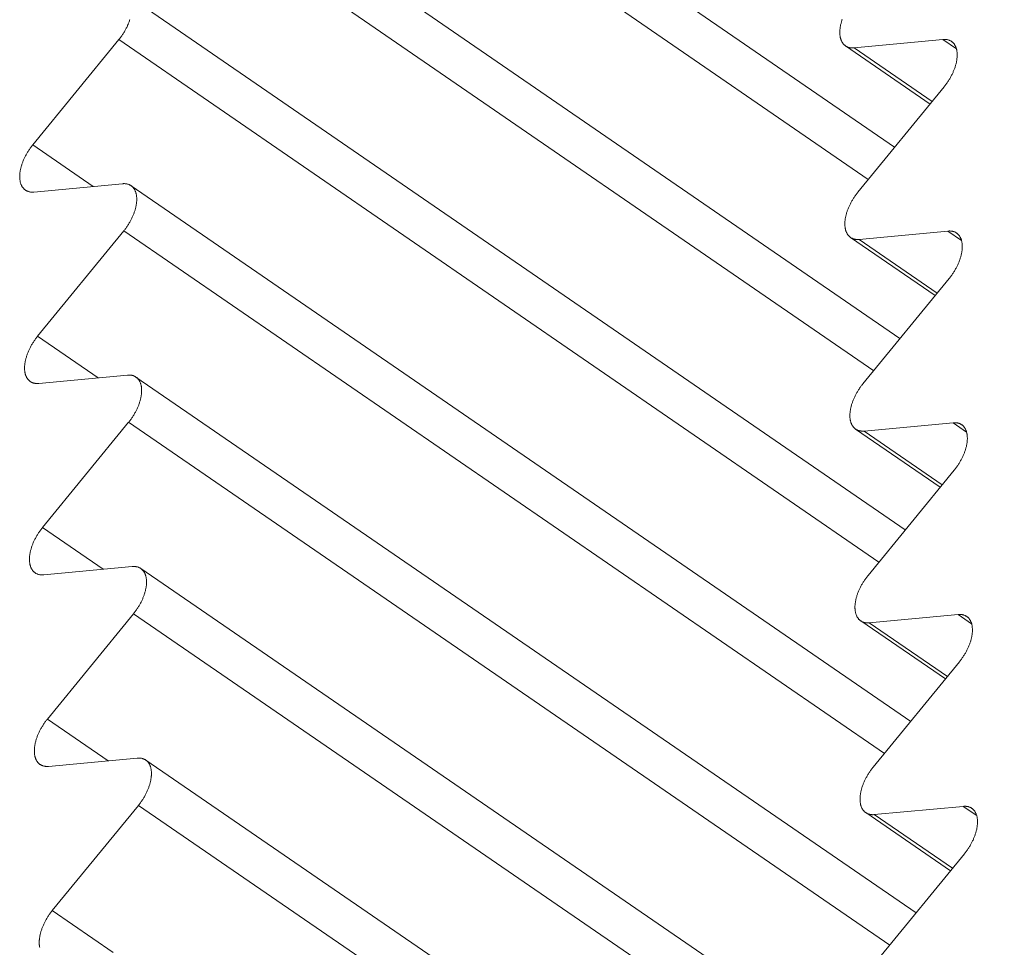
# Model space of a CAD drawing. Units: inches. Extents: x 2.6 to 39.5, y 3.4 to 11.9.
# Drawn here: x 21.7 to 21.7, y 10.4 to 10.4 of the extents above; entities that cross this region are included whole.
import ezdxf

# ---------------------------------------------------------------- set-up
doc = ezdxf.new("R2010")
doc.units = ezdxf.units.IN
doc.header["$MEASUREMENT"] = 0
doc.layers.get('0').update_dxf_attribs({"linetype": 'CONTINUOUS'})
doc.layers.add('DETAIL', color=1, linetype='CONTINUOUS')

# ---------------------------------------------------------------- blocks, each defined once
blk = doc.blocks.new('A$C23e5d46a')
at = {"color": 0, "linetype": 'Continuous', "lineweight": 0, "extrusion": (-1.94289e-16, 0.816497, -0.57735)}
for p, q in [((5.37063, 18.02792), (5.19035, 18.15193)), ((5.18864, 18.14145), (5.36454, 18.02047)), ((5.37187, 17.9836), (5.19148, 18.10764)), ((5.18977, 18.09716), (5.36578, 17.97615)), ((5.37311, 17.93926), (5.19261, 18.06334)), ((5.17097, 18.02847), (5.19091, 18.05286)), ((5.19091, 18.05286), (5.36701, 17.93181)), ((5.37883, 18.03794), (5.35926, 18.05141)), ((5.36125, 18.05095), (5.38181, 18.0529)), ((5.38181, 18.0529), (5.38494, 18.05074)), ((5.36125, 18.05095), (5.37931, 18.03853)), ((5.3821, 18.04194), (5.36213, 18.01752)), ((5.17097, 18.02847), (5.185, 18.01883)), ((5.19176, 18.01947), (5.17125, 18.01754)), ((5.37435, 17.89491), (5.19374, 18.01902)), ((5.1721, 17.98414), (5.19204, 18.00853)), ((5.19204, 18.00853), (5.36825, 17.88745)), ((5.36242, 18.00657), (5.38299, 18.0085)), ((5.38299, 18.0085), (5.38612, 18.00635)), ((5.38001, 17.99355), (5.36043, 18.00702)), ((5.36242, 18.00657), (5.38049, 17.99414)), ((5.38328, 17.99755), (5.3633, 17.97312)), ((5.1721, 17.98414), (5.18615, 17.9745)), ((5.19289, 17.97513), (5.17238, 17.9732)), ((5.37559, 17.85054), (5.19488, 17.97468)), ((5.17323, 17.9398), (5.19317, 17.96419)), ((5.19317, 17.96419), (5.36949, 17.84308)), ((5.38119, 17.94915), (5.3616, 17.96262)), ((5.36359, 17.96216), (5.38416, 17.96409)), ((5.38416, 17.96409), (5.38729, 17.96194)), ((5.36359, 17.96216), (5.38167, 17.94973)), ((5.38445, 17.95313), (5.36447, 17.9287)), ((5.17323, 17.9398), (5.18729, 17.93014)), ((5.19403, 17.93077), (5.17351, 17.92885)), ((8.13727, 15.91046), (5.19601, 17.93032)), ((5.17436, 17.89543), (5.19431, 17.91982)), ((5.19431, 17.91982), (8.12855, 15.90496)), ((5.36476, 17.91774), (5.38534, 17.91966)), ((5.38534, 17.91966), (5.38847, 17.91751)), ((5.38238, 17.90472), (5.36277, 17.91819)), ((5.36476, 17.91774), (5.38285, 17.90531)), ((5.38563, 17.9087), (5.36564, 17.88427)), ((5.17436, 17.89543), (5.18844, 17.88577)), ((5.19516, 17.88639), (5.17464, 17.88448)), ((8.10469, 15.88989), (5.19714, 17.88594)), ((5.17549, 17.85105), (5.19544, 17.87544)), ((5.19544, 17.87544), (8.09597, 15.88438)), ((5.38356, 17.86028), (5.36394, 17.87375)), ((5.36593, 17.8733), (5.38651, 17.87521)), ((5.38651, 17.87521), (5.38965, 17.87306)), ((5.36593, 17.8733), (5.38404, 17.86086)), ((5.3868, 17.86424), (5.36682, 17.83981)), ((5.17549, 17.85105), (5.18959, 17.84137))]:
    blk.add_line(p, q, dxfattribs=at)
at = {"color": 0, "linetype": 'Continuous', "lineweight": 0}
for points in [[(5.19091, 18.05286), (5.19102, 18.053), (5.19114, 18.05315), (5.19125, 18.0533), (5.19137, 18.05345), (5.19148, 18.0536), (5.19159, 18.05376), (5.19169, 18.05391), (5.1918, 18.05407), (5.1919, 18.05422), (5.192, 18.05438), (5.1921, 18.05454), (5.1922, 18.0547), (5.19229, 18.05487), (5.19238, 18.05503), (5.19247, 18.05519), (5.19256, 18.05536), (5.19265, 18.05552), (5.19273, 18.05569), (5.19281, 18.05585), (5.19289, 18.05602), (5.19296, 18.05618), (5.19304, 18.05635), (5.19311, 18.05652), (5.19317, 18.05668), (5.19324, 18.05685), (5.1933, 18.05702), (5.19336, 18.05718), (5.19342, 18.05735), (5.19347, 18.05751)], [(5.3585, 18.05757), (5.35844, 18.05741), (5.35839, 18.05724), (5.35834, 18.05708), (5.35829, 18.05691), (5.35825, 18.05675), (5.35821, 18.05659), (5.35817, 18.05643), (5.35813, 18.05627), (5.3581, 18.05611), (5.35807, 18.05595), (5.35804, 18.05579), (5.35802, 18.05563), (5.35799, 18.05548), (5.35798, 18.05533), (5.35796, 18.05517), (5.35795, 18.05502), (5.35794, 18.05487), (5.35794, 18.05473), (5.35793, 18.05458), (5.35793, 18.05444), (5.35794, 18.0543), (5.35794, 18.05416), (5.35795, 18.05402), (5.35797, 18.05389), (5.35798, 18.05376), (5.358, 18.05363), (5.35802, 18.0535), (5.35805, 18.05337), (5.35808, 18.05325), (5.35811, 18.05313), (5.35814, 18.05301), (5.35818, 18.0529), (5.35822, 18.05279), (5.35826, 18.05268), (5.35831, 18.05257), (5.35836, 18.05247), (5.35841, 18.05237), (5.35847, 18.05227), (5.35852, 18.05218), (5.35858, 18.05208), (5.35865, 18.052), (5.35871, 18.05191), (5.35878, 18.05183), (5.35885, 18.05175), (5.35893, 18.05168), (5.359, 18.05161), (5.35908, 18.05154), (5.35916, 18.05147), (5.35925, 18.05141), (5.35934, 18.05136), (5.35942, 18.0513), (5.35952, 18.05125), (5.35961, 18.05121), (5.3597, 18.05116), (5.3598, 18.05112), (5.3599, 18.05109), (5.36, 18.05106), (5.36011, 18.05103), (5.36021, 18.051), (5.36032, 18.05098), (5.36043, 18.05097), (5.36054, 18.05095), (5.36066, 18.05094), (5.36077, 18.05094), (5.36089, 18.05094), (5.36101, 18.05094), (5.36113, 18.05095), (5.36125, 18.05095)], [(5.38181, 18.0529), (5.38193, 18.05291), (5.38205, 18.05291), (5.38217, 18.05291), (5.38229, 18.05291), (5.3824, 18.05291), (5.38251, 18.0529), (5.38263, 18.05288), (5.38274, 18.05287), (5.38284, 18.05285), (5.38295, 18.05282), (5.38305, 18.05279), (5.38316, 18.05276), (5.38326, 18.05273), (5.38335, 18.05269), (5.38345, 18.05265), (5.38354, 18.0526), (5.38363, 18.05255), (5.38372, 18.05249), (5.38381, 18.05244), (5.38389, 18.05238), (5.38398, 18.05231), (5.38405, 18.05224), (5.38413, 18.05217), (5.3842, 18.0521), (5.38428, 18.05202), (5.38434, 18.05194), (5.38441, 18.05185), (5.38447, 18.05177), (5.38453, 18.05168), (5.38459, 18.05158), (5.38465, 18.05148), (5.3847, 18.05138), (5.38475, 18.05128), (5.38479, 18.05117), (5.38484, 18.05106), (5.38488, 18.05095), (5.38492, 18.05084), (5.38495, 18.05072), (5.38498, 18.0506), (5.38501, 18.05048), (5.38503, 18.05035), (5.38506, 18.05022), (5.38508, 18.05009), (5.38509, 18.04996), (5.3851, 18.04983), (5.38511, 18.04969), (5.38512, 18.04955), (5.38513, 18.04941), (5.38513, 18.04927), (5.38512, 18.04912), (5.38512, 18.04898), (5.38511, 18.04883), (5.3851, 18.04868), (5.38508, 18.04852), (5.38506, 18.04837), (5.38504, 18.04822), (5.38502, 18.04806), (5.38499, 18.0479), (5.38496, 18.04774), (5.38493, 18.04758), (5.38489, 18.04742), (5.38485, 18.04726), (5.38481, 18.0471), (5.38477, 18.04694), (5.38472, 18.04677), (5.38467, 18.04661), (5.38462, 18.04644), (5.38456, 18.04628), (5.3845, 18.04611), (5.38444, 18.04594), (5.38437, 18.04578), (5.3843, 18.04561), (5.38423, 18.04544), (5.38416, 18.04528), (5.38409, 18.04511), (5.38401, 18.04494), (5.38393, 18.04478), (5.38384, 18.04461), (5.38376, 18.04445), (5.38367, 18.04428), (5.38358, 18.04412), (5.38349, 18.04396), (5.38339, 18.04379), (5.3833, 18.04363), (5.3832, 18.04347), (5.3831, 18.04331), (5.38299, 18.04316), (5.38289, 18.043), (5.38278, 18.04284), (5.38267, 18.04269), (5.38256, 18.04254), (5.38245, 18.04239), (5.38233, 18.04224), (5.38222, 18.04209), (5.3821, 18.04194)], [(5.17125, 18.01754), (5.17113, 18.01753), (5.17101, 18.01752), (5.17089, 18.01752), (5.17078, 18.01752), (5.17066, 18.01753), (5.17055, 18.01754), (5.17044, 18.01755), (5.17033, 18.01757), (5.17022, 18.01759), (5.17012, 18.01761), (5.17001, 18.01764), (5.16991, 18.01767), (5.16981, 18.01771), (5.16971, 18.01774), (5.16962, 18.01779), (5.16953, 18.01783), (5.16943, 18.01788), (5.16935, 18.01794), (5.16926, 18.01799), (5.16918, 18.01806), (5.1691, 18.01812), (5.16902, 18.01819), (5.16894, 18.01826), (5.16887, 18.01833), (5.1688, 18.01841), (5.16873, 18.01849), (5.16866, 18.01858), (5.1686, 18.01867), (5.16854, 18.01876), (5.16848, 18.01885), (5.16843, 18.01895), (5.16838, 18.01905), (5.16833, 18.01915), (5.16828, 18.01926), (5.16824, 18.01937), (5.1682, 18.01948), (5.16816, 18.01959), (5.16813, 18.01971), (5.16809, 18.01983), (5.16807, 18.01995), (5.16804, 18.02008), (5.16802, 18.02021), (5.168, 18.02034), (5.16798, 18.02047), (5.16797, 18.0206), (5.16796, 18.02074), (5.16796, 18.02088), (5.16795, 18.02102), (5.16795, 18.02116), (5.16795, 18.02131), (5.16796, 18.02145), (5.16797, 18.0216), (5.16798, 18.02175), (5.168, 18.0219), (5.16801, 18.02206), (5.16803, 18.02221), (5.16806, 18.02237), (5.16809, 18.02252), (5.16812, 18.02268), (5.16815, 18.02284), (5.16818, 18.023), (5.16822, 18.02316), (5.16827, 18.02333), (5.16831, 18.02349), (5.16836, 18.02365), (5.16841, 18.02382), (5.16846, 18.02398), (5.16852, 18.02415), (5.16858, 18.02431), (5.16864, 18.02448), (5.16871, 18.02465), (5.16877, 18.02481), (5.16884, 18.02498), (5.16892, 18.02515), (5.16899, 18.02531), (5.16907, 18.02548), (5.16915, 18.02564), (5.16923, 18.02581), (5.16932, 18.02597), (5.16941, 18.02614), (5.1695, 18.0263), (5.16959, 18.02646), (5.16968, 18.02663), (5.16978, 18.02679), (5.16988, 18.02695), (5.16998, 18.02711), (5.17008, 18.02726), (5.17019, 18.02742), (5.1703, 18.02757), (5.1704, 18.02773), (5.17051, 18.02788), (5.17063, 18.02803), (5.17074, 18.02818), (5.17086, 18.02833), (5.17097, 18.02847)], [(5.19204, 18.00853), (5.19216, 18.00868), (5.19227, 18.00882), (5.19239, 18.00897), (5.1925, 18.00912), (5.19261, 18.00928), (5.19272, 18.00943), (5.19283, 18.00958), (5.19293, 18.00974), (5.19303, 18.0099), (5.19314, 18.01006), (5.19323, 18.01022), (5.19333, 18.01038), (5.19343, 18.01054), (5.19352, 18.0107), (5.19361, 18.01087), (5.1937, 18.01103), (5.19378, 18.0112), (5.19386, 18.01136), (5.19394, 18.01153), (5.19402, 18.01169), (5.1941, 18.01186), (5.19417, 18.01203), (5.19424, 18.01219), (5.19431, 18.01236), (5.19437, 18.01252), (5.19443, 18.01269), (5.19449, 18.01286), (5.19455, 18.01302), (5.1946, 18.01319), (5.19466, 18.01335), (5.1947, 18.01352), (5.19475, 18.01368), (5.19479, 18.01384), (5.19483, 18.014), (5.19487, 18.01416), (5.1949, 18.01432), (5.19493, 18.01448), (5.19496, 18.01464), (5.19498, 18.01479), (5.195, 18.01495), (5.19502, 18.0151), (5.19503, 18.01525), (5.19505, 18.0154), (5.19505, 18.01555), (5.19506, 18.0157), (5.19506, 18.01584), (5.19506, 18.01599), (5.19506, 18.01613), (5.19505, 18.01627), (5.19504, 18.0164), (5.19503, 18.01654), (5.19501, 18.01667), (5.19499, 18.0168), (5.19497, 18.01693), (5.19495, 18.01705), (5.19492, 18.01718), (5.19489, 18.0173), (5.19485, 18.01741), (5.19482, 18.01753), (5.19478, 18.01764), (5.19473, 18.01775), (5.19469, 18.01786), (5.19464, 18.01796), (5.19459, 18.01806), (5.19453, 18.01816), (5.19447, 18.01825), (5.19441, 18.01834), (5.19435, 18.01843), (5.19429, 18.01851), (5.19422, 18.01859), (5.19415, 18.01867), (5.19407, 18.01875), (5.194, 18.01882), (5.19392, 18.01889), (5.19384, 18.01895), (5.19375, 18.01901), (5.19367, 18.01907), (5.19358, 18.01912), (5.19349, 18.01917), (5.19339, 18.01922), (5.1933, 18.01926), (5.1932, 18.0193), (5.1931, 18.01934), (5.193, 18.01937), (5.1929, 18.0194), (5.19279, 18.01942), (5.19268, 18.01944), (5.19257, 18.01946), (5.19246, 18.01947), (5.19235, 18.01948), (5.19223, 18.01949), (5.19212, 18.01949), (5.192, 18.01949), (5.19188, 18.01948), (5.19176, 18.01947)], [(5.36213, 18.01752), (5.36201, 18.01738), (5.3619, 18.01723), (5.36178, 18.01708), (5.36167, 18.01693), (5.36156, 18.01678), (5.36145, 18.01662), (5.36134, 18.01647), (5.36124, 18.01631), (5.36113, 18.01615), (5.36103, 18.01599), (5.36093, 18.01583), (5.36084, 18.01567), (5.36074, 18.01551), (5.36065, 18.01535), (5.36056, 18.01518), (5.36047, 18.01502), (5.36038, 18.01485), (5.3603, 18.01469), (5.36022, 18.01452), (5.36014, 18.01436), (5.36007, 18.01419), (5.35999, 18.01402), (5.35992, 18.01386), (5.35986, 18.01369), (5.35979, 18.01352), (5.35973, 18.01336), (5.35967, 18.01319), (5.35961, 18.01303), (5.35956, 18.01286), (5.35951, 18.0127), (5.35946, 18.01253), (5.35942, 18.01237), (5.35938, 18.01221), (5.35934, 18.01204), (5.3593, 18.01188), (5.35927, 18.01172), (5.35924, 18.01156), (5.35921, 18.01141), (5.35919, 18.01125), (5.35916, 18.0111), (5.35915, 18.01094), (5.35913, 18.01079), (5.35912, 18.01064), (5.35911, 18.01049), (5.35911, 18.01034), (5.3591, 18.0102), (5.3591, 18.01006), (5.35911, 18.00992), (5.35911, 18.00978), (5.35912, 18.00964), (5.35914, 18.0095), (5.35915, 18.00937), (5.35917, 18.00924), (5.35919, 18.00911), (5.35922, 18.00899), (5.35925, 18.00887), (5.35928, 18.00875), (5.35931, 18.00863), (5.35935, 18.00851), (5.35939, 18.0084), (5.35943, 18.00829), (5.35948, 18.00819), (5.35953, 18.00808), (5.35958, 18.00798), (5.35964, 18.00788), (5.35969, 18.00779), (5.35975, 18.0077), (5.35982, 18.00761), (5.35988, 18.00753), (5.35995, 18.00745), (5.36002, 18.00737), (5.3601, 18.00729), (5.36017, 18.00722), (5.36025, 18.00715), (5.36033, 18.00709), (5.36042, 18.00703), (5.36051, 18.00697), (5.36059, 18.00692), (5.36069, 18.00687), (5.36078, 18.00682), (5.36087, 18.00678), (5.36097, 18.00674), (5.36107, 18.0067), (5.36117, 18.00667), (5.36128, 18.00664), (5.36138, 18.00662), (5.36149, 18.0066), (5.3616, 18.00658), (5.36171, 18.00657), (5.36183, 18.00656), (5.36194, 18.00655), (5.36206, 18.00655), (5.36218, 18.00655), (5.3623, 18.00656), (5.36242, 18.00657)], [(5.38299, 18.0085), (5.38311, 18.00851), (5.38323, 18.00852), (5.38334, 18.00852), (5.38346, 18.00852), (5.38358, 18.00851), (5.38369, 18.0085), (5.3838, 18.00849), (5.38391, 18.00847), (5.38402, 18.00845), (5.38413, 18.00843), (5.38423, 18.0084), (5.38433, 18.00837), (5.38443, 18.00833), (5.38453, 18.00829), (5.38463, 18.00825), (5.38472, 18.00821), (5.38481, 18.00816), (5.3849, 18.0081), (5.38499, 18.00804), (5.38507, 18.00798), (5.38515, 18.00792), (5.38523, 18.00785), (5.38531, 18.00778), (5.38538, 18.0077), (5.38545, 18.00763), (5.38552, 18.00755), (5.38559, 18.00746), (5.38565, 18.00737), (5.38571, 18.00728), (5.38577, 18.00719), (5.38582, 18.00709), (5.38587, 18.00699), (5.38592, 18.00689), (5.38597, 18.00678), (5.38601, 18.00667), (5.38605, 18.00656), (5.38609, 18.00644), (5.38613, 18.00633), (5.38616, 18.00621), (5.38618, 18.00608), (5.38621, 18.00596), (5.38623, 18.00583), (5.38625, 18.0057), (5.38627, 18.00557), (5.38628, 18.00543), (5.38629, 18.0053), (5.3863, 18.00516), (5.3863, 18.00502), (5.3863, 18.00487), (5.3863, 18.00473), (5.38629, 18.00458), (5.38629, 18.00443), (5.38627, 18.00428), (5.38626, 18.00413), (5.38624, 18.00398), (5.38622, 18.00382), (5.3862, 18.00366), (5.38617, 18.00351), (5.38614, 18.00335), (5.38611, 18.00319), (5.38607, 18.00303), (5.38603, 18.00287), (5.38599, 18.0027), (5.38594, 18.00254), (5.3859, 18.00238), (5.38584, 18.00221), (5.38579, 18.00205), (5.38573, 18.00188), (5.38567, 18.00171), (5.38561, 18.00155), (5.38555, 18.00138), (5.38548, 18.00121), (5.38541, 18.00105), (5.38534, 18.00088), (5.38526, 18.00071), (5.38518, 18.00055), (5.3851, 18.00038), (5.38502, 18.00022), (5.38493, 18.00005), (5.38485, 17.99989), (5.38476, 17.99972), (5.38466, 17.99956), (5.38457, 17.9994), (5.38447, 17.99924), (5.38437, 17.99908), (5.38427, 17.99892), (5.38417, 17.99876), (5.38406, 17.9986), (5.38396, 17.99845), (5.38385, 17.99829), (5.38374, 17.99814), (5.38362, 17.99799), (5.38351, 17.99784), (5.38339, 17.99769), (5.38328, 17.99755)], [(5.17238, 17.9732), (5.17226, 17.97319), (5.17214, 17.97319), (5.17202, 17.97318), (5.17191, 17.97319), (5.17179, 17.97319), (5.17168, 17.9732), (5.17157, 17.97321), (5.17146, 17.97323), (5.17135, 17.97325), (5.17125, 17.97328), (5.17114, 17.9733), (5.17104, 17.97334), (5.17094, 17.97337), (5.17084, 17.97341), (5.17075, 17.97345), (5.17065, 17.9735), (5.17056, 17.97355), (5.17048, 17.9736), (5.17039, 17.97366), (5.17031, 17.97372), (5.17022, 17.97379), (5.17015, 17.97385), (5.17007, 17.97393), (5.17, 17.974), (5.16992, 17.97408), (5.16986, 17.97416), (5.16979, 17.97424), (5.16973, 17.97433), (5.16967, 17.97442), (5.16961, 17.97452), (5.16956, 17.97461), (5.1695, 17.97472), (5.16945, 17.97482), (5.16941, 17.97492), (5.16937, 17.97503), (5.16933, 17.97515), (5.16929, 17.97526), (5.16925, 17.97538), (5.16922, 17.9755), (5.1692, 17.97562), (5.16917, 17.97575), (5.16915, 17.97587), (5.16913, 17.976), (5.16911, 17.97614), (5.1691, 17.97627), (5.16909, 17.97641), (5.16908, 17.97655), (5.16908, 17.97669), (5.16908, 17.97683), (5.16908, 17.97697), (5.16909, 17.97712), (5.1691, 17.97727), (5.16911, 17.97742), (5.16912, 17.97757), (5.16914, 17.97772), (5.16916, 17.97788), (5.16919, 17.97804), (5.16921, 17.97819), (5.16924, 17.97835), (5.16928, 17.97851), (5.16931, 17.97867), (5.16935, 17.97883), (5.16939, 17.979), (5.16944, 17.97916), (5.16949, 17.97932), (5.16954, 17.97949), (5.16959, 17.97965), (5.16965, 17.97982), (5.16971, 17.97998), (5.16977, 17.98015), (5.16983, 17.98032), (5.1699, 17.98048), (5.16997, 17.98065), (5.17005, 17.98082), (5.17012, 17.98098), (5.1702, 17.98115), (5.17028, 17.98131), (5.17036, 17.98148), (5.17045, 17.98164), (5.17053, 17.98181), (5.17062, 17.98197), (5.17072, 17.98213), (5.17081, 17.9823), (5.17091, 17.98246), (5.17101, 17.98262), (5.17111, 17.98278), (5.17121, 17.98293), (5.17132, 17.98309), (5.17142, 17.98325), (5.17153, 17.9834), (5.17164, 17.98355), (5.17176, 17.9837), (5.17187, 17.98385), (5.17199, 17.984), (5.1721, 17.98414)], [(5.19317, 17.96419), (5.19329, 17.96433), (5.19341, 17.96448), (5.19352, 17.96463), (5.19363, 17.96478), (5.19374, 17.96493), (5.19385, 17.96508), (5.19396, 17.96524), (5.19406, 17.9654), (5.19417, 17.96555), (5.19427, 17.96571), (5.19437, 17.96587), (5.19446, 17.96603), (5.19456, 17.9662), (5.19465, 17.96636), (5.19474, 17.96652), (5.19483, 17.96669), (5.19492, 17.96685), (5.195, 17.96702), (5.19508, 17.96718), (5.19516, 17.96735), (5.19523, 17.96751), (5.1953, 17.96768), (5.19537, 17.96785), (5.19544, 17.96801), (5.19551, 17.96818), (5.19557, 17.96835), (5.19563, 17.96851), (5.19569, 17.96868), (5.19574, 17.96884), (5.19579, 17.96901), (5.19584, 17.96917), (5.19588, 17.96934), (5.19592, 17.9695), (5.19596, 17.96966), (5.196, 17.96982), (5.19603, 17.96998), (5.19606, 17.97014), (5.19609, 17.9703), (5.19611, 17.97045), (5.19614, 17.97061), (5.19615, 17.97076), (5.19617, 17.97091), (5.19618, 17.97106), (5.19619, 17.97121), (5.19619, 17.97136), (5.1962, 17.9715), (5.1962, 17.97164), (5.19619, 17.97179), (5.19619, 17.97192), (5.19618, 17.97206), (5.19616, 17.9722), (5.19615, 17.97233), (5.19613, 17.97246), (5.19611, 17.97259), (5.19608, 17.97271), (5.19605, 17.97283), (5.19602, 17.97295), (5.19599, 17.97307), (5.19595, 17.97319), (5.19591, 17.9733), (5.19587, 17.97341), (5.19582, 17.97351), (5.19577, 17.97362), (5.19572, 17.97372), (5.19567, 17.97381), (5.19561, 17.97391), (5.19555, 17.974), (5.19549, 17.97409), (5.19542, 17.97417), (5.19535, 17.97425), (5.19528, 17.97433), (5.19521, 17.97441), (5.19513, 17.97448), (5.19505, 17.97455), (5.19497, 17.97461), (5.19489, 17.97467), (5.1948, 17.97473), (5.19471, 17.97478), (5.19462, 17.97483), (5.19453, 17.97488), (5.19443, 17.97492), (5.19434, 17.97496), (5.19424, 17.975), (5.19413, 17.97503), (5.19403, 17.97506), (5.19392, 17.97508), (5.19382, 17.9751), (5.19371, 17.97512), (5.1936, 17.97513), (5.19348, 17.97514), (5.19337, 17.97515), (5.19325, 17.97515), (5.19313, 17.97515), (5.19301, 17.97514), (5.19289, 17.97513)], [(5.3633, 17.97312), (5.36318, 17.97298), (5.36307, 17.97283), (5.36295, 17.97268), (5.36284, 17.97253), (5.36273, 17.97238), (5.36262, 17.97222), (5.36251, 17.97207), (5.36241, 17.97191), (5.3623, 17.97175), (5.3622, 17.97159), (5.3621, 17.97143), (5.36201, 17.97127), (5.36191, 17.97111), (5.36182, 17.97095), (5.36173, 17.97078), (5.36164, 17.97062), (5.36156, 17.97045), (5.36147, 17.97029), (5.36139, 17.97012), (5.36131, 17.96996), (5.36124, 17.96979), (5.36117, 17.96962), (5.3611, 17.96946), (5.36103, 17.96929), (5.36096, 17.96912), (5.3609, 17.96896), (5.36084, 17.96879), (5.36078, 17.96862), (5.36073, 17.96846), (5.36068, 17.96829), (5.36063, 17.96813), (5.36059, 17.96797), (5.36055, 17.9678), (5.36051, 17.96764), (5.36047, 17.96748), (5.36044, 17.96732), (5.36041, 17.96716), (5.36038, 17.96701), (5.36036, 17.96685), (5.36033, 17.96669), (5.36032, 17.96654), (5.3603, 17.96639), (5.36029, 17.96624), (5.36028, 17.96609), (5.36028, 17.96594), (5.36027, 17.9658), (5.36027, 17.96565), (5.36028, 17.96551), (5.36028, 17.96537), (5.36029, 17.96524), (5.36031, 17.9651), (5.36032, 17.96497), (5.36034, 17.96484), (5.36037, 17.96471), (5.36039, 17.96459), (5.36042, 17.96446), (5.36045, 17.96434), (5.36048, 17.96423), (5.36052, 17.96411), (5.36056, 17.964), (5.36061, 17.96389), (5.36065, 17.96378), (5.3607, 17.96368), (5.36075, 17.96358), (5.36081, 17.96348), (5.36086, 17.96339), (5.36093, 17.9633), (5.36099, 17.96321), (5.36105, 17.96312), (5.36112, 17.96304), (5.36119, 17.96296), (5.36127, 17.96289), (5.36134, 17.96282), (5.36142, 17.96275), (5.36151, 17.96269), (5.36159, 17.96262), (5.36168, 17.96257), (5.36176, 17.96251), (5.36186, 17.96246), (5.36195, 17.96242), (5.36205, 17.96237), (5.36214, 17.96233), (5.36224, 17.9623), (5.36234, 17.96227), (5.36245, 17.96224), (5.36256, 17.96221), (5.36266, 17.96219), (5.36277, 17.96218), (5.36288, 17.96216), (5.363, 17.96215), (5.36311, 17.96215), (5.36323, 17.96215), (5.36335, 17.96215), (5.36347, 17.96215), (5.36359, 17.96216)], [(5.38416, 17.96409), (5.38428, 17.9641), (5.3844, 17.96411), (5.38452, 17.96411), (5.38464, 17.96411), (5.38475, 17.9641), (5.38487, 17.96409), (5.38498, 17.96408), (5.38509, 17.96406), (5.3852, 17.96404), (5.3853, 17.96402), (5.38541, 17.96399), (5.38551, 17.96396), (5.38561, 17.96392), (5.38571, 17.96388), (5.3858, 17.96384), (5.38589, 17.96379), (5.38599, 17.96374), (5.38607, 17.96369), (5.38616, 17.96363), (5.38625, 17.96357), (5.38633, 17.96351), (5.38641, 17.96344), (5.38648, 17.96337), (5.38656, 17.96329), (5.38663, 17.96321), (5.3867, 17.96313), (5.38676, 17.96305), (5.38683, 17.96296), (5.38689, 17.96287), (5.38694, 17.96277), (5.387, 17.96268), (5.38705, 17.96258), (5.3871, 17.96247), (5.38715, 17.96237), (5.38719, 17.96226), (5.38723, 17.96215), (5.38727, 17.96203), (5.3873, 17.96191), (5.38733, 17.96179), (5.38736, 17.96167), (5.38739, 17.96154), (5.38741, 17.96142), (5.38743, 17.96129), (5.38744, 17.96115), (5.38746, 17.96102), (5.38747, 17.96088), (5.38747, 17.96074), (5.38748, 17.9606), (5.38748, 17.96046), (5.38748, 17.96031), (5.38747, 17.96017), (5.38746, 17.96002), (5.38745, 17.95987), (5.38743, 17.95972), (5.38742, 17.95956), (5.3874, 17.95941), (5.38737, 17.95925), (5.38734, 17.95909), (5.38731, 17.95893), (5.38728, 17.95877), (5.38725, 17.95861), (5.38721, 17.95845), (5.38716, 17.95829), (5.38712, 17.95813), (5.38707, 17.95796), (5.38702, 17.9578), (5.38697, 17.95763), (5.38691, 17.95746), (5.38685, 17.9573), (5.38679, 17.95713), (5.38672, 17.95697), (5.38666, 17.9568), (5.38659, 17.95663), (5.38651, 17.95647), (5.38644, 17.9563), (5.38636, 17.95613), (5.38628, 17.95597), (5.3862, 17.9558), (5.38611, 17.95564), (5.38602, 17.95547), (5.38593, 17.95531), (5.38584, 17.95514), (5.38575, 17.95498), (5.38565, 17.95482), (5.38555, 17.95466), (5.38545, 17.9545), (5.38534, 17.95434), (5.38524, 17.95419), (5.38513, 17.95403), (5.38502, 17.95388), (5.38491, 17.95372), (5.3848, 17.95357), (5.38468, 17.95342), (5.38457, 17.95328), (5.38445, 17.95313)], [(5.17351, 17.92885), (5.17339, 17.92884), (5.17327, 17.92883), (5.17315, 17.92883), (5.17304, 17.92883), (5.17292, 17.92884), (5.17281, 17.92885), (5.1727, 17.92886), (5.17259, 17.92888), (5.17248, 17.9289), (5.17238, 17.92892), (5.17227, 17.92895), (5.17217, 17.92898), (5.17207, 17.92902), (5.17197, 17.92906), (5.17188, 17.9291), (5.17178, 17.92915), (5.17169, 17.9292), (5.1716, 17.92925), (5.17152, 17.92931), (5.17143, 17.92937), (5.17135, 17.92944), (5.17127, 17.9295), (5.1712, 17.92957), (5.17112, 17.92965), (5.17105, 17.92973), (5.17099, 17.92981), (5.17092, 17.92989), (5.17086, 17.92998), (5.1708, 17.93007), (5.17074, 17.93017), (5.17068, 17.93026), (5.17063, 17.93036), (5.17058, 17.93047), (5.17054, 17.93057), (5.17049, 17.93068), (5.17045, 17.9308), (5.17042, 17.93091), (5.17038, 17.93103), (5.17035, 17.93115), (5.17032, 17.93127), (5.1703, 17.9314), (5.17028, 17.93152), (5.17026, 17.93165), (5.17024, 17.93179), (5.17023, 17.93192), (5.17022, 17.93206), (5.17021, 17.9322), (5.17021, 17.93234), (5.17021, 17.93248), (5.17021, 17.93263), (5.17022, 17.93277), (5.17023, 17.93292), (5.17024, 17.93307), (5.17025, 17.93322), (5.17027, 17.93338), (5.17029, 17.93353), (5.17032, 17.93369), (5.17034, 17.93384), (5.17037, 17.934), (5.17041, 17.93416), (5.17044, 17.93432), (5.17048, 17.93448), (5.17052, 17.93465), (5.17057, 17.93481), (5.17062, 17.93497), (5.17067, 17.93514), (5.17072, 17.9353), (5.17078, 17.93547), (5.17084, 17.93563), (5.1709, 17.9358), (5.17096, 17.93597), (5.17103, 17.93613), (5.1711, 17.9363), (5.17117, 17.93647), (5.17125, 17.93663), (5.17133, 17.9368), (5.17141, 17.93697), (5.17149, 17.93713), (5.17158, 17.9373), (5.17166, 17.93746), (5.17175, 17.93762), (5.17185, 17.93779), (5.17194, 17.93795), (5.17204, 17.93811), (5.17214, 17.93827), (5.17224, 17.93843), (5.17234, 17.93859), (5.17245, 17.93874), (5.17255, 17.9389), (5.17266, 17.93905), (5.17277, 17.9392), (5.17289, 17.93935), (5.173, 17.9395), (5.17312, 17.93965), (5.17323, 17.9398)], [(5.19431, 17.91982), (5.19442, 17.91997), (5.19454, 17.92012), (5.19465, 17.92026), (5.19477, 17.92042), (5.19488, 17.92057), (5.19499, 17.92072), (5.19509, 17.92088), (5.1952, 17.92103), (5.1953, 17.92119), (5.1954, 17.92135), (5.1955, 17.92151), (5.1956, 17.92167), (5.19569, 17.92183), (5.19579, 17.922), (5.19588, 17.92216), (5.19596, 17.92232), (5.19605, 17.92249), (5.19613, 17.92265), (5.19621, 17.92282), (5.19629, 17.92299), (5.19637, 17.92315), (5.19644, 17.92332), (5.19651, 17.92349), (5.19658, 17.92365), (5.19664, 17.92382), (5.1967, 17.92398), (5.19676, 17.92415), (5.19682, 17.92432), (5.19687, 17.92448), (5.19692, 17.92465), (5.19697, 17.92481), (5.19702, 17.92497), (5.19706, 17.92514), (5.1971, 17.9253), (5.19713, 17.92546), (5.19717, 17.92562), (5.1972, 17.92578), (5.19723, 17.92593), (5.19725, 17.92609), (5.19727, 17.92624), (5.19729, 17.9264), (5.1973, 17.92655), (5.19732, 17.9267), (5.19732, 17.92685), (5.19733, 17.927), (5.19733, 17.92714), (5.19733, 17.92728), (5.19733, 17.92742), (5.19732, 17.92756), (5.19731, 17.9277), (5.1973, 17.92783), (5.19728, 17.92797), (5.19726, 17.9281), (5.19724, 17.92823), (5.19722, 17.92835), (5.19719, 17.92847), (5.19716, 17.92859), (5.19712, 17.92871), (5.19709, 17.92883), (5.19705, 17.92894), (5.197, 17.92905), (5.19696, 17.92915), (5.19691, 17.92926), (5.19686, 17.92936), (5.1968, 17.92945), (5.19674, 17.92955), (5.19668, 17.92964), (5.19662, 17.92973), (5.19656, 17.92981), (5.19649, 17.92989), (5.19642, 17.92997), (5.19634, 17.93005), (5.19627, 17.93012), (5.19619, 17.93019), (5.19611, 17.93025), (5.19602, 17.93031), (5.19594, 17.93037), (5.19585, 17.93042), (5.19576, 17.93047), (5.19566, 17.93052), (5.19557, 17.93056), (5.19547, 17.9306), (5.19537, 17.93064), (5.19527, 17.93067), (5.19516, 17.9307), (5.19506, 17.93072), (5.19495, 17.93074), (5.19484, 17.93076), (5.19473, 17.93077), (5.19462, 17.93078), (5.1945, 17.93079), (5.19439, 17.93079), (5.19427, 17.93079), (5.19415, 17.93078), (5.19403, 17.93077)], [(5.36447, 17.9287), (5.36435, 17.92856), (5.36424, 17.92841), (5.36412, 17.92826), (5.36401, 17.92811), (5.3639, 17.92796), (5.36379, 17.9278), (5.36368, 17.92765), (5.36358, 17.92749), (5.36347, 17.92733), (5.36337, 17.92717), (5.36327, 17.92701), (5.36318, 17.92685), (5.36308, 17.92669), (5.36299, 17.92653), (5.3629, 17.92636), (5.36281, 17.9262), (5.36273, 17.92603), (5.36264, 17.92587), (5.36256, 17.9257), (5.36248, 17.92554), (5.36241, 17.92537), (5.36234, 17.9252), (5.36227, 17.92504), (5.3622, 17.92487), (5.36213, 17.9247), (5.36207, 17.92454), (5.36201, 17.92437), (5.36196, 17.9242), (5.3619, 17.92404), (5.36185, 17.92387), (5.3618, 17.92371), (5.36176, 17.92355), (5.36172, 17.92338), (5.36168, 17.92322), (5.36164, 17.92306), (5.36161, 17.9229), (5.36158, 17.92274), (5.36155, 17.92258), (5.36153, 17.92243), (5.36151, 17.92227), (5.36149, 17.92212), (5.36147, 17.92197), (5.36146, 17.92182), (5.36145, 17.92167), (5.36145, 17.92152), (5.36144, 17.92138), (5.36144, 17.92123), (5.36145, 17.92109), (5.36146, 17.92095), (5.36147, 17.92082), (5.36148, 17.92068), (5.36149, 17.92055), (5.36151, 17.92042), (5.36154, 17.92029), (5.36156, 17.92017), (5.36159, 17.92004), (5.36162, 17.91992), (5.36166, 17.9198), (5.36169, 17.91969), (5.36173, 17.91958), (5.36178, 17.91947), (5.36182, 17.91936), (5.36187, 17.91926), (5.36192, 17.91916), (5.36198, 17.91906), (5.36204, 17.91897), (5.3621, 17.91887), (5.36216, 17.91879), (5.36223, 17.9187), (5.36229, 17.91862), (5.36237, 17.91854), (5.36244, 17.91847), (5.36252, 17.9184), (5.36259, 17.91833), (5.36268, 17.91826), (5.36276, 17.9182), (5.36285, 17.91814), (5.36294, 17.91809), (5.36303, 17.91804), (5.36312, 17.91799), (5.36322, 17.91795), (5.36331, 17.91791), (5.36341, 17.91788), (5.36352, 17.91784), (5.36362, 17.91782), (5.36373, 17.91779), (5.36383, 17.91777), (5.36394, 17.91775), (5.36406, 17.91774), (5.36417, 17.91773), (5.36428, 17.91773), (5.3644, 17.91772), (5.36452, 17.91773), (5.36464, 17.91773), (5.36476, 17.91774)], [(5.38534, 17.91966), (5.38546, 17.91967), (5.38558, 17.91968), (5.3857, 17.91968), (5.38581, 17.91968), (5.38593, 17.91967), (5.38604, 17.91966), (5.38615, 17.91965), (5.38626, 17.91963), (5.38637, 17.91961), (5.38648, 17.91959), (5.38658, 17.91956), (5.38668, 17.91953), (5.38678, 17.91949), (5.38688, 17.91945), (5.38698, 17.91941), (5.38707, 17.91936), (5.38716, 17.91931), (5.38725, 17.91926), (5.38734, 17.9192), (5.38742, 17.91914), (5.3875, 17.91908), (5.38758, 17.91901), (5.38766, 17.91894), (5.38773, 17.91886), (5.3878, 17.91878), (5.38787, 17.9187), (5.38794, 17.91862), (5.388, 17.91853), (5.38806, 17.91844), (5.38812, 17.91834), (5.38818, 17.91825), (5.38823, 17.91815), (5.38828, 17.91804), (5.38832, 17.91794), (5.38837, 17.91783), (5.38841, 17.91771), (5.38844, 17.9176), (5.38848, 17.91748), (5.38851, 17.91736), (5.38854, 17.91724), (5.38856, 17.91711), (5.38859, 17.91698), (5.3886, 17.91685), (5.38862, 17.91672), (5.38863, 17.91659), (5.38864, 17.91645), (5.38865, 17.91631), (5.38865, 17.91617), (5.38865, 17.91603), (5.38865, 17.91588), (5.38865, 17.91573), (5.38864, 17.91559), (5.38863, 17.91543), (5.38861, 17.91528), (5.38859, 17.91513), (5.38857, 17.91497), (5.38855, 17.91482), (5.38852, 17.91466), (5.38849, 17.9145), (5.38846, 17.91434), (5.38842, 17.91418), (5.38838, 17.91402), (5.38834, 17.91386), (5.3883, 17.91369), (5.38825, 17.91353), (5.3882, 17.91336), (5.38814, 17.9132), (5.38809, 17.91303), (5.38803, 17.91287), (5.38797, 17.9127), (5.3879, 17.91253), (5.38783, 17.91237), (5.38776, 17.9122), (5.38769, 17.91203), (5.38761, 17.91187), (5.38754, 17.9117), (5.38746, 17.91153), (5.38737, 17.91137), (5.38729, 17.9112), (5.3872, 17.91104), (5.38711, 17.91087), (5.38702, 17.91071), (5.38692, 17.91055), (5.38682, 17.91039), (5.38673, 17.91023), (5.38662, 17.91007), (5.38652, 17.90991), (5.38642, 17.90975), (5.38631, 17.9096), (5.3862, 17.90944), (5.38609, 17.90929), (5.38598, 17.90914), (5.38586, 17.90899), (5.38574, 17.90884), (5.38563, 17.9087)], [(5.17464, 17.88448), (5.17452, 17.88447), (5.1744, 17.88446), (5.17428, 17.88446), (5.17417, 17.88446), (5.17405, 17.88447), (5.17394, 17.88448), (5.17383, 17.88449), (5.17372, 17.88451), (5.17361, 17.88453), (5.17351, 17.88455), (5.1734, 17.88458), (5.1733, 17.88461), (5.1732, 17.88465), (5.1731, 17.88469), (5.17301, 17.88473), (5.17291, 17.88478), (5.17282, 17.88483), (5.17273, 17.88488), (5.17265, 17.88494), (5.17256, 17.885), (5.17248, 17.88507), (5.1724, 17.88513), (5.17233, 17.8852), (5.17225, 17.88528), (5.17218, 17.88536), (5.17211, 17.88544), (5.17205, 17.88552), (5.17199, 17.88561), (5.17193, 17.8857), (5.17187, 17.8858), (5.17181, 17.88589), (5.17176, 17.886), (5.17171, 17.8861), (5.17167, 17.8862), (5.17162, 17.88631), (5.17158, 17.88643), (5.17155, 17.88654), (5.17151, 17.88666), (5.17148, 17.88678), (5.17145, 17.8869), (5.17143, 17.88703), (5.17141, 17.88715), (5.17139, 17.88728), (5.17137, 17.88742), (5.17136, 17.88755), (5.17135, 17.88769), (5.17134, 17.88783), (5.17134, 17.88797), (5.17134, 17.88811), (5.17134, 17.88826), (5.17135, 17.8884), (5.17136, 17.88855), (5.17137, 17.8887), (5.17138, 17.88885), (5.1714, 17.88901), (5.17142, 17.88916), (5.17145, 17.88932), (5.17147, 17.88948), (5.1715, 17.88963), (5.17154, 17.88979), (5.17157, 17.88995), (5.17161, 17.89012), (5.17165, 17.89028), (5.1717, 17.89044), (5.17175, 17.89061), (5.1718, 17.89077), (5.17185, 17.89094), (5.17191, 17.8911), (5.17197, 17.89127), (5.17203, 17.89143), (5.17209, 17.8916), (5.17216, 17.89177), (5.17223, 17.89193), (5.1723, 17.8921), (5.17238, 17.89227), (5.17246, 17.89243), (5.17254, 17.8926), (5.17262, 17.89276), (5.17271, 17.89293), (5.17279, 17.89309), (5.17288, 17.89326), (5.17298, 17.89342), (5.17307, 17.89358), (5.17317, 17.89374), (5.17327, 17.8939), (5.17337, 17.89406), (5.17347, 17.89422), (5.17358, 17.89438), (5.17368, 17.89453), (5.17379, 17.89468), (5.1739, 17.89484), (5.17402, 17.89499), (5.17413, 17.89514), (5.17425, 17.89528), (5.17436, 17.89543)], [(5.19544, 17.87544), (5.19556, 17.87559), (5.19568, 17.87573), (5.19579, 17.87588), (5.1959, 17.87603), (5.19601, 17.87619), (5.19612, 17.87634), (5.19623, 17.87649), (5.19633, 17.87665), (5.19644, 17.87681), (5.19654, 17.87697), (5.19664, 17.87713), (5.19673, 17.87729), (5.19683, 17.87745), (5.19692, 17.87761), (5.19701, 17.87778), (5.1971, 17.87794), (5.19719, 17.87811), (5.19727, 17.87827), (5.19735, 17.87844), (5.19743, 17.8786), (5.1975, 17.87877), (5.19757, 17.87894), (5.19764, 17.8791), (5.19771, 17.87927), (5.19778, 17.87944), (5.19784, 17.8796), (5.1979, 17.87977), (5.19796, 17.87994), (5.19801, 17.8801), (5.19806, 17.88027), (5.19811, 17.88043), (5.19815, 17.88059), (5.19819, 17.88076), (5.19823, 17.88092), (5.19827, 17.88108), (5.1983, 17.88124), (5.19833, 17.8814), (5.19836, 17.88155), (5.19838, 17.88171), (5.19841, 17.88186), (5.19842, 17.88202), (5.19844, 17.88217), (5.19845, 17.88232), (5.19846, 17.88247), (5.19847, 17.88262), (5.19847, 17.88276), (5.19847, 17.8829), (5.19846, 17.88304), (5.19846, 17.88318), (5.19845, 17.88332), (5.19843, 17.88346), (5.19842, 17.88359), (5.1984, 17.88372), (5.19838, 17.88385), (5.19835, 17.88397), (5.19832, 17.88409), (5.19829, 17.88421), (5.19826, 17.88433), (5.19822, 17.88445), (5.19818, 17.88456), (5.19814, 17.88467), (5.19809, 17.88477), (5.19804, 17.88488), (5.19799, 17.88498), (5.19794, 17.88508), (5.19788, 17.88517), (5.19782, 17.88526), (5.19776, 17.88535), (5.19769, 17.88543), (5.19762, 17.88551), (5.19755, 17.88559), (5.19748, 17.88567), (5.1974, 17.88574), (5.19732, 17.88581), (5.19724, 17.88587), (5.19716, 17.88593), (5.19707, 17.88599), (5.19698, 17.88604), (5.19689, 17.88609), (5.1968, 17.88614), (5.1967, 17.88618), (5.1966, 17.88622), (5.19651, 17.88626), (5.1964, 17.88629), (5.1963, 17.88632), (5.19619, 17.88634), (5.19609, 17.88636), (5.19598, 17.88638), (5.19586, 17.88639), (5.19575, 17.8864), (5.19564, 17.88641), (5.19552, 17.88641), (5.1954, 17.88641), (5.19528, 17.8864), (5.19516, 17.88639)], [(5.36564, 17.88427), (5.36553, 17.88412), (5.36541, 17.88397), (5.3653, 17.88382), (5.36518, 17.88367), (5.36507, 17.88352), (5.36496, 17.88337), (5.36486, 17.88321), (5.36475, 17.88305), (5.36465, 17.8829), (5.36455, 17.88274), (5.36445, 17.88258), (5.36435, 17.88242), (5.36425, 17.88225), (5.36416, 17.88209), (5.36407, 17.88193), (5.36398, 17.88176), (5.3639, 17.8816), (5.36381, 17.88143), (5.36373, 17.88127), (5.36366, 17.8811), (5.36358, 17.88093), (5.36351, 17.88077), (5.36344, 17.8806), (5.36337, 17.88043), (5.36331, 17.88027), (5.36324, 17.8801), (5.36318, 17.87993), (5.36313, 17.87977), (5.36307, 17.8796), (5.36302, 17.87944), (5.36297, 17.87927), (5.36293, 17.87911), (5.36289, 17.87895), (5.36285, 17.87878), (5.36281, 17.87862), (5.36278, 17.87846), (5.36275, 17.8783), (5.36272, 17.87815), (5.3627, 17.87799), (5.36268, 17.87783), (5.36266, 17.87768), (5.36264, 17.87753), (5.36263, 17.87738), (5.36262, 17.87723), (5.36262, 17.87708), (5.36262, 17.87694), (5.36262, 17.87679), (5.36262, 17.87665), (5.36263, 17.87651), (5.36264, 17.87638), (5.36265, 17.87624), (5.36267, 17.87611), (5.36269, 17.87598), (5.36271, 17.87585), (5.36273, 17.87573), (5.36276, 17.8756), (5.36279, 17.87548), (5.36283, 17.87536), (5.36286, 17.87525), (5.3629, 17.87514), (5.36295, 17.87503), (5.36299, 17.87492), (5.36304, 17.87482), (5.36309, 17.87472), (5.36315, 17.87462), (5.36321, 17.87453), (5.36327, 17.87443), (5.36333, 17.87435), (5.3634, 17.87426), (5.36347, 17.87418), (5.36354, 17.8741), (5.36361, 17.87403), (5.36369, 17.87395), (5.36377, 17.87389), (5.36385, 17.87382), (5.36393, 17.87376), (5.36402, 17.8737), (5.36411, 17.87365), (5.3642, 17.8736), (5.36429, 17.87355), (5.36439, 17.87351), (5.36449, 17.87347), (5.36459, 17.87343), (5.36469, 17.8734), (5.36479, 17.87337), (5.3649, 17.87335), (5.36501, 17.87333), (5.36512, 17.87331), (5.36523, 17.8733), (5.36534, 17.87329), (5.36546, 17.87328), (5.36557, 17.87328), (5.36569, 17.87328), (5.36581, 17.87329), (5.36593, 17.8733)], [(5.38651, 17.87521), (5.38663, 17.87522), (5.38675, 17.87523), (5.38687, 17.87523), (5.38699, 17.87523), (5.3871, 17.87522), (5.38722, 17.87521), (5.38733, 17.8752), (5.38744, 17.87518), (5.38755, 17.87516), (5.38765, 17.87514), (5.38776, 17.87511), (5.38786, 17.87508), (5.38796, 17.87504), (5.38806, 17.875), (5.38815, 17.87496), (5.38825, 17.87491), (5.38834, 17.87486), (5.38843, 17.87481), (5.38851, 17.87475), (5.3886, 17.87469), (5.38868, 17.87463), (5.38876, 17.87456), (5.38884, 17.87449), (5.38891, 17.87441), (5.38898, 17.87433), (5.38905, 17.87425), (5.38912, 17.87417), (5.38918, 17.87408), (5.38924, 17.87399), (5.3893, 17.87389), (5.38935, 17.8738), (5.3894, 17.8737), (5.38945, 17.87359), (5.3895, 17.87349), (5.38954, 17.87338), (5.38958, 17.87326), (5.38962, 17.87315), (5.38966, 17.87303), (5.38969, 17.87291), (5.38972, 17.87279), (5.38974, 17.87266), (5.38976, 17.87253), (5.38978, 17.8724), (5.3898, 17.87227), (5.38981, 17.87214), (5.38982, 17.872), (5.38983, 17.87186), (5.38983, 17.87172), (5.38983, 17.87158), (5.38983, 17.87143), (5.38982, 17.87128), (5.38982, 17.87113), (5.3898, 17.87098), (5.38979, 17.87083), (5.38977, 17.87068), (5.38975, 17.87052), (5.38973, 17.87037), (5.3897, 17.87021), (5.38967, 17.87005), (5.38964, 17.86989), (5.3896, 17.86973), (5.38956, 17.86957), (5.38952, 17.8694), (5.38947, 17.86924), (5.38943, 17.86908), (5.38937, 17.86891), (5.38932, 17.86875), (5.38926, 17.86858), (5.3892, 17.86841), (5.38914, 17.86825), (5.38908, 17.86808), (5.38901, 17.86791), (5.38894, 17.86775), (5.38887, 17.86758), (5.38879, 17.86741), (5.38871, 17.86725), (5.38863, 17.86708), (5.38855, 17.86691), (5.38846, 17.86675), (5.38838, 17.86659), (5.38829, 17.86642), (5.38819, 17.86626), (5.3881, 17.8661), (5.388, 17.86593), (5.3879, 17.86577), (5.3878, 17.86561), (5.3877, 17.86546), (5.38759, 17.8653), (5.38749, 17.86514), (5.38738, 17.86499), (5.38726, 17.86484), (5.38715, 17.86469), (5.38704, 17.86454), (5.38692, 17.86439), (5.3868, 17.86424)], [(5.17258, 17.84251), (5.17256, 17.84264), (5.17254, 17.84277), (5.17252, 17.8429), (5.1725, 17.84303), (5.17249, 17.84316), (5.17248, 17.8433), (5.17247, 17.84344), (5.17247, 17.84358), (5.17247, 17.84372), (5.17247, 17.84387), (5.17248, 17.84402), (5.17249, 17.84417), (5.1725, 17.84432), (5.17251, 17.84447), (5.17253, 17.84462), (5.17255, 17.84478), (5.17258, 17.84493), (5.1726, 17.84509), (5.17263, 17.84525), (5.17267, 17.84541), (5.1727, 17.84557), (5.17274, 17.84573), (5.17278, 17.84589), (5.17283, 17.84606), (5.17288, 17.84622), (5.17293, 17.84638), (5.17298, 17.84655), (5.17304, 17.84672), (5.1731, 17.84688), (5.17316, 17.84705), (5.17322, 17.84721), (5.17329, 17.84738), (5.17336, 17.84755), (5.17343, 17.84771), (5.17351, 17.84788), (5.17359, 17.84805), (5.17367, 17.84821), (5.17375, 17.84838), (5.17384, 17.84854), (5.17392, 17.84871), (5.17401, 17.84887), (5.17411, 17.84903), (5.1742, 17.8492), (5.1743, 17.84936), (5.1744, 17.84952), (5.1745, 17.84968), (5.1746, 17.84983), (5.17471, 17.84999), (5.17481, 17.85015), (5.17492, 17.8503), (5.17503, 17.85045), (5.17515, 17.8506), (5.17526, 17.85075), (5.17538, 17.8509), (5.17549, 17.85105)]]:
    blk.add_lwpolyline(points, dxfattribs=at)
blk = doc.blocks.new('WEB01512')
at = {"layer": 'DETAIL'}
blk.add_blockref('A$C23e5d46a', (40.57823, 26.44015), dxfattribs=at)

msp = doc.modelspace()

# ---------------------------------------------------------------- block references
at = {"xscale": 0.125, "yscale": 0.125, "zscale": 0.125}
msp.add_blockref('WEB01512', (15.975675, 4.870896), dxfattribs=at)

doc.saveas('drawing.dxf')
